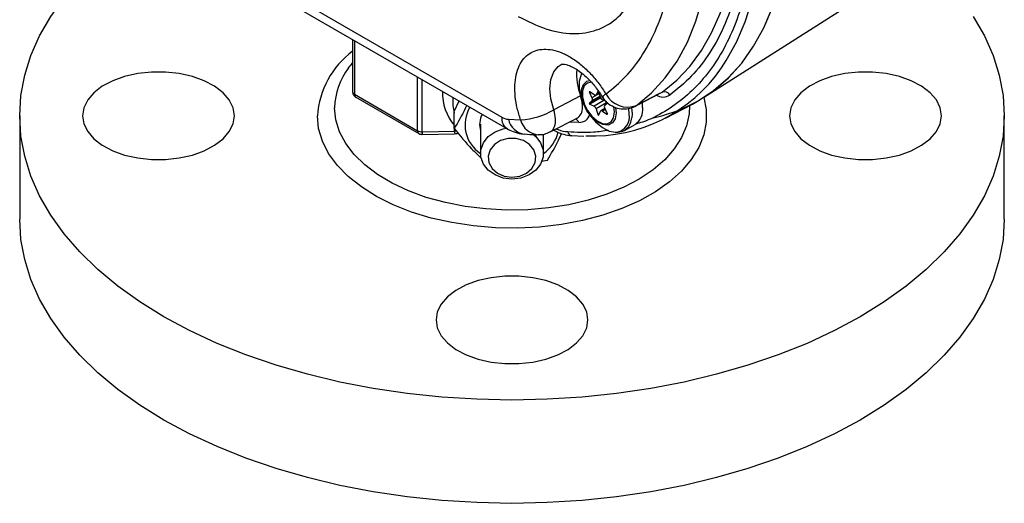
# Model space of a CAD drawing. Units: millimetres. Extents: x -220 to 512, y -210 to 523.
# Drawn here: x 338 to 462, y 250 to 311 of the extents above; entities that cross this region are included whole.
import ezdxf

# ---------------------------------------------------------------- set-up
doc = ezdxf.new("R2010")
doc.units = ezdxf.units.MM

msp = doc.modelspace()

# ---------------------------------------------------------------- linework, layer by layer
at = {"color": 7, "linetype": 'Continuous', "lineweight": 25}
for p, q in [((354.94, 324.26), (398.98, 298.83)), ((355.6, 322.81), (399.64, 297.38)), ((424.35, 301.28), (442.63, 312.9)), ((380.23, 308.59), (380.23, 302.03)), ((379.73, 305.03), (379.91, 305.27)), ((380.23, 305.68), (379.91, 305.27)), ((409.01, 304.26), (409.05, 304.35)), ((380.46, 301.71), (388.4, 297.12)), ((380.63, 301.35), (388.57, 296.76)), ((391.53, 302.06), (391.53, 301.78)), ((392.83, 301.31), (392.83, 300.63)), ((393, 299.55), (393.62, 300.86)), ((408.88, 301.5), (405.53, 299.74)), ((410, 301.94), (410.33, 301.25)), ((411.31, 301.32), (410, 300.57)), ((410.33, 300.87), (410, 300.57)), ((410.59, 301.62), (410.05, 302.01)), ((411.36, 301.19), (410.05, 300.44)), ((410.81, 301.58), (411.25, 301.83)), ((411.05, 302.03), (410.87, 301.64)), ((411.39, 301.34), (411.21, 301.93)), ((411.38, 301.38), (411.31, 301.32)), ((411.36, 301.19), (411.51, 301.12)), ((412.21, 300.76), (411.67, 300.99)), ((415.8, 300.24), (418.84, 301.82)), ((415.94, 300.3), (419.16, 301.96)), ((410.05, 300.44), (410.59, 300.21)), ((412.17, 300.61), (410.87, 299.85)), ((410.87, 299.85), (411.08, 299.16)), ((411.95, 299.91), (411.45, 299.62)), ((411.93, 300.33), (412.26, 300.63)), ((412.26, 299.26), (411.93, 299.95)), ((412.17, 300.61), (412.19, 300.57)), ((415.54, 300.15), (415.94, 300.3)), ((416.7, 300.03), (416.66, 300.64)), ((419.57, 298.7), (422.97, 300.47)), ((338.37, 298.99), (338.37, 286.01)), ((393, 297.39), (393, 299.55)), ((399.81, 298.55), (401.36, 298.49)), ((405.09, 296.98), (408.53, 298.72)), ((408.47, 298.74), (408.6, 298.78)), ((411.18, 299.1), (411.39, 299.56)), ((411.67, 299.58), (412.21, 299.19)), ((462.17, 286.01), (462.17, 298.99)), ((396.32, 297.95), (396.32, 294.26)), ((414.4, 297.13), (415.74, 297.91)), ((388.96, 296.99), (393.05, 297.07)), ((388.98, 296.65), (393.06, 296.74)), ((404.22, 294.26), (404.22, 296.69)), ((407.77, 296.51), (409.3, 296.44)), ((403.96, 293.3), (404.74, 293.43))]:
    msp.add_line(p, q, dxfattribs=at)
at = {"color": 8, "linetype": 'Continuous', "lineweight": 25}
for p, q in [((380.46, 308.45), (380.46, 301.71)), ((388.4, 297.12), (388.4, 303.87)), ((388.96, 296.99), (388.96, 303.54)), ((410.09, 301.98), (410, 301.94)), ((411.26, 301.78), (410.33, 301.25)), ((411.35, 301.46), (410.33, 300.87)), ((411.83, 300.92), (410.59, 300.21)), ((411.24, 301.85), (410.87, 301.64)), ((411.1, 302.05), (411.05, 302.03)), ((412.01, 299.78), (411.67, 299.58)), ((413.16, 299.43), (413.07, 300.15)), ((415.02, 299.19), (414.97, 299.91)), ((411.25, 299.26), (411.08, 299.16)), ((412.27, 299.23), (412.21, 299.19)), ((393.05, 297.07), (393.05, 297.34)), ((408.68, 298.14), (407.48, 298.19))]:
    msp.add_line(p, q, dxfattribs=at)
at = {"color": 8, "linetype": 'Continuous', "lineweight": 25, "flags": 128}
for points in [[(426.61, 305.01), (427.22, 305.94), (428.5, 308.27), (429.59, 310.82), (430.46, 313.58), (431.12, 316.52), (431.56, 319.64), (431.78, 322.92), (431.78, 326.33), (431.56, 329.86), (431.11, 333.49), (430.45, 337.2), (429.58, 340.97), (428.49, 344.77), (427.21, 348.58), (425.72, 352.39), (424.05, 356.17), (422.2, 359.9), (420.19, 363.56), (418.02, 367.13), (415.7, 370.59), (413.25, 373.91), (410.69, 377.09), (408.02, 380.1)], [(405.53, 299.74), (405.17, 301.11), (405.04, 302.4), (405.16, 303.55), (405.52, 304.5), (406.09, 305.2), (406.46, 305.45)], [(410.25, 303.22), (409.76, 303.11), (409.35, 302.74), (409.13, 302.14), (409.13, 301.37), (409.35, 300.51), (409.76, 299.67), (410.32, 298.93), (410.96, 298.36), (411.63, 298.04), (412.24, 298), (412.73, 298.24), (413.05, 298.73), (413.16, 299.43), (413.16, 299.43)], [(424.41, 301.31), (424.7, 299.8), (424.7, 298.18), (424.38, 296.58), (423.75, 295.01), (422.81, 293.49), (421.58, 292.04), (420.07, 290.69), (418.3, 289.44), (416.3, 288.32), (414.08, 287.33), (411.69, 286.5), (409.15, 285.83), (406.49, 285.33), (403.75, 285.01), (400.97, 284.87), (398.18, 284.92), (395.41, 285.15), (392.71, 285.56), (390.11, 286.14), (387.64, 286.89), (385.33, 287.8), (383.22, 288.86), (381.33, 290.05), (379.69, 291.35), (378.31, 292.76), (377.22, 294.24), (376.44, 295.79), (375.96, 297.38), (375.8, 298.99), (375.8, 298.99)], [(422.57, 300.27), (422.54, 299.25), (422.22, 297.73), (421.6, 296.25), (420.68, 294.82), (419.48, 293.46), (418, 292.2), (416.28, 291.04), (414.33, 290.01), (412.18, 289.12), (409.86, 288.39), (407.41, 287.81), (404.87, 287.41), (402.25, 287.19), (399.61, 287.14), (396.98, 287.28), (394.39, 287.59), (391.89, 288.08), (389.5, 288.74), (387.27, 289.55), (385.22, 290.51), (383.38, 291.61), (381.77, 292.82), (380.43, 294.13), (379.36, 295.53), (378.59, 296.99), (378.12, 298.49), (377.97, 300.01), (377.97, 300.01)], [(415.3, 300.01), (415.36, 299.26), (415.33, 298.75)]]:
    msp.add_lwpolyline(points, dxfattribs=at)
at = {"color": 7, "linetype": 'Continuous', "lineweight": 25, "flags": 128}
for points in [[(419.16, 301.96), (420.98, 303.46), (422.63, 305.21), (424.09, 307.2), (425.36, 309.43), (426.43, 311.87), (427.29, 314.53), (427.95, 317.37), (428.38, 320.38), (428.6, 323.55), (428.6, 326.85), (428.38, 330.27), (427.95, 333.79), (427.29, 337.38), (426.43, 341.03), (425.36, 344.71), (424.09, 348.4), (422.62, 352.09), (420.98, 355.74), (419.15, 359.34)], [(415.94, 300.3), (417.83, 301.88), (419.54, 303.75), (421.03, 305.88), (422.32, 308.26), (423.38, 310.88), (424.22, 313.73), (424.82, 316.77), (425.18, 320), (425.3, 323.39), (425.18, 326.92), (424.82, 330.56), (424.22, 334.3), (423.38, 338.1), (422.32, 341.95), (421.03, 345.82), (419.53, 349.68), (417.83, 353.51), (415.93, 357.29)], [(338.37, 298.99), (338.53, 301.54), (339, 304.08), (339.79, 306.59), (340.88, 309.06), (342.27, 311.48), (343.97, 313.84), (345.94, 316.12), (348.2, 318.31), (350.72, 320.41), (353.49, 322.39), (354.89, 323.3)], [(418.07, 298.73), (419.1, 298.98), (421.42, 299.76), (423.6, 300.82), (425.62, 302.16), (427.47, 303.76), (429.15, 305.62), (430.64, 307.73), (431.93, 310.06), (433.01, 312.62)], [(422.97, 300.47), (423.61, 300.83), (425.63, 302.16), (427.48, 303.77), (429.16, 305.63), (430.64, 307.73), (431.93, 310.07), (433.02, 312.63)], [(458.27, 311.48), (459.66, 309.06), (460.76, 306.59), (461.54, 304.08), (462.01, 301.54), (462.17, 298.99), (462.01, 296.44), (461.54, 293.91), (460.76, 291.4), (459.66, 288.92), (458.27, 286.5), (456.58, 284.15), (454.6, 281.87), (452.34, 279.67), (449.82, 277.58), (447.05, 275.59), (444.04, 273.72), (440.81, 271.98), (437.37, 270.38), (433.74, 268.93), (429.94, 267.63), (425.99, 266.49), (421.9, 265.51), (417.71, 264.7), (413.43, 264.07), (409.08, 263.62), (404.69, 263.35), (400.27, 263.26), (395.86, 263.35), (391.46, 263.62), (387.11, 264.07), (382.83, 264.7), (378.64, 265.51), (374.56, 266.49), (370.61, 267.63), (366.81, 268.93), (363.18, 270.38), (359.74, 271.98), (356.5, 273.72), (353.49, 275.59), (350.72, 277.58), (348.2, 279.67), (345.94, 281.87), (343.97, 284.15), (342.27, 286.5), (340.88, 288.92), (339.79, 291.4), (339, 293.91), (338.53, 296.44), (338.37, 298.99), (338.37, 298.99)], [(365.37, 298.99), (365.21, 300), (364.73, 300.98), (363.94, 301.89), (362.88, 302.71), (361.58, 303.39), (360.08, 303.93), (358.43, 304.29), (356.7, 304.48), (354.94, 304.48), (353.21, 304.29), (351.56, 303.93), (350.07, 303.39), (348.76, 302.71), (347.7, 301.89), (346.92, 300.98), (346.43, 300), (346.27, 298.99), (346.43, 297.98), (346.92, 297), (347.7, 296.09), (348.76, 295.28), (350.07, 294.59), (351.56, 294.06), (353.21, 293.69), (354.94, 293.5), (356.7, 293.5), (358.43, 293.69), (360.08, 294.06), (361.58, 294.59), (362.88, 295.28), (363.94, 296.09), (364.73, 297), (365.21, 297.98), (365.37, 298.99)], [(409.02, 304.27), (408.96, 304.15), (408.73, 303.33), (408.73, 302.33), (408.96, 301.24), (409.41, 300.13), (410.04, 299.09), (410.8, 298.19), (411.64, 297.5), (412.5, 297.07), (413.31, 296.94), (413.48, 296.95)], [(413.29, 300.01), (413.36, 299.37), (413.24, 298.62), (412.9, 298.09), (412.37, 297.83), (411.71, 297.88), (411, 298.22), (410.3, 298.83), (409.7, 299.63), (409.26, 300.54), (409.03, 301.45), (409.03, 302.28), (409.26, 302.93), (409.7, 303.33), (410.07, 303.43)], [(454.27, 298.99), (454.11, 300), (453.63, 300.98), (452.84, 301.89), (451.78, 302.71), (450.48, 303.39), (448.98, 303.93), (447.33, 304.29), (445.6, 304.48), (443.84, 304.48), (442.11, 304.29), (440.46, 303.93), (438.97, 303.39), (437.66, 302.71), (436.6, 301.89), (435.82, 300.98), (435.33, 300), (435.17, 298.99), (435.33, 297.98), (435.82, 297), (436.6, 296.09), (437.66, 295.28), (438.97, 294.59), (440.46, 294.06), (442.11, 293.69), (443.84, 293.5), (445.6, 293.5), (447.33, 293.69), (448.98, 294.06), (450.48, 294.59), (451.78, 295.28), (452.84, 296.09), (453.63, 297), (454.11, 297.98), (454.27, 298.99)], [(410.05, 302.01), (410.04, 302.02), (410.02, 302.02), (410.01, 302.02), (410, 302.01), (409.99, 301.99), (409.99, 301.98), (410, 301.96), (410, 301.94)], [(410.87, 301.64), (410.85, 301.61), (410.83, 301.58), (410.79, 301.57), (410.76, 301.56), (410.72, 301.56), (410.68, 301.57), (410.63, 301.59), (410.59, 301.62)], [(411.21, 301.93), (411.2, 301.96), (411.18, 302), (411.16, 302.02), (411.13, 302.04), (411.1, 302.05), (411.08, 302.05), (411.06, 302.04), (411.05, 302.03)], [(411.31, 301.32), (411.3, 301.31), (411.29, 301.29), (411.3, 301.27), (411.3, 301.25), (411.31, 301.23), (411.32, 301.21), (411.34, 301.2), (411.36, 301.19)], [(410, 300.57), (410, 300.55), (409.99, 300.54), (409.99, 300.52), (410, 300.5), (410.01, 300.48), (410.02, 300.46), (410.04, 300.45), (410.05, 300.44)], [(411.39, 299.56), (411.41, 299.59), (411.44, 299.61), (411.47, 299.63), (411.5, 299.64), (411.54, 299.64), (411.59, 299.63), (411.63, 299.61), (411.67, 299.58)], [(411.08, 299.16), (411.09, 299.14), (411.1, 299.12), (411.12, 299.1), (411.13, 299.09), (411.15, 299.08), (411.16, 299.08), (411.17, 299.09), (411.18, 299.1)], [(412.21, 299.19), (412.22, 299.18), (412.24, 299.18), (412.25, 299.18), (412.26, 299.19), (412.27, 299.21), (412.27, 299.22), (412.27, 299.24), (412.26, 299.26)], [(400.27, 291.04), (399.16, 291.17), (398.14, 291.55), (397.29, 292.15), (396.68, 292.92), (396.36, 293.8), (396.36, 294.72), (396.68, 295.6), (397.29, 296.37), (398.14, 296.97), (399.16, 297.36), (399.55, 297.43)], [(400.27, 291.26), (401.25, 291.4), (402.11, 291.78), (402.78, 292.37), (403.18, 293.11), (403.26, 293.92), (403.02, 294.7), (402.48, 295.37), (401.7, 295.87), (400.77, 296.13), (399.78, 296.13), (398.84, 295.87), (398.06, 295.37), (397.52, 294.7), (397.28, 293.92), (397.36, 293.11), (397.76, 292.37), (398.43, 291.78), (399.3, 291.4), (400.27, 291.26)], [(402.87, 296.69), (403.26, 296.37), (403.86, 295.6), (404.18, 294.72), (404.18, 293.8), (403.86, 292.92), (403.26, 292.15), (402.41, 291.55), (401.38, 291.17), (400.27, 291.04)], [(462.17, 286.01), (462.01, 283.46), (461.54, 280.92), (460.76, 278.41), (459.66, 275.94), (458.27, 273.52), (456.58, 271.16), (454.6, 268.88), (452.34, 266.69), (449.82, 264.59), (447.05, 262.61), (444.04, 260.74), (440.81, 259), (437.37, 257.4), (433.74, 255.95), (429.94, 254.64), (425.99, 253.5), (421.9, 252.53), (417.71, 251.72), (413.43, 251.09), (409.08, 250.64), (404.69, 250.36), (400.27, 250.27), (395.86, 250.36), (391.46, 250.64), (387.11, 251.09), (382.83, 251.72), (378.64, 252.53), (374.56, 253.5), (370.61, 254.64), (366.81, 255.95), (363.18, 257.4), (359.74, 259), (356.5, 260.74), (353.49, 262.61), (350.72, 264.59), (348.2, 266.69), (345.94, 268.88), (343.97, 271.16), (342.27, 273.52), (340.88, 275.94), (339.79, 278.41), (339, 280.92), (338.53, 283.46), (338.37, 286.01)], [(409.82, 273.33), (409.66, 274.34), (409.18, 275.32), (408.39, 276.23), (407.33, 277.04), (406.03, 277.73), (404.53, 278.27), (402.88, 278.63), (401.15, 278.82), (399.39, 278.82), (397.66, 278.63), (396.01, 278.27), (394.52, 277.73), (393.21, 277.04), (392.15, 276.23), (391.37, 275.32), (390.88, 274.34), (390.72, 273.33), (390.88, 272.32), (391.37, 271.34), (392.15, 270.43), (393.21, 269.62), (394.52, 268.93), (396.01, 268.4), (397.66, 268.03), (399.39, 267.84), (401.15, 267.84), (402.88, 268.03), (404.53, 268.4), (406.03, 268.93), (407.33, 269.62), (408.39, 270.43), (409.18, 271.34), (409.66, 272.32), (409.82, 273.33)]]:
    msp.add_lwpolyline(points, dxfattribs=at)
at = {"color": 8, "linetype": 'Continuous', "lineweight": 25}
for centre, radius, start, end in [((386.76, 298.27), 10.98, 126.4878, 176.2195), ((386.56, 299.81), 8.6, 142.5952, 178.6612), ((415.8, 304.2), 7.42, 175.2462, 201.3043), ((380.63, 302.07), 0.399, 185.6948, 245.6253), ((380.86, 301.67), 0.398, 174.2566, 234.4312), ((412.63, 300.62), 1.24, 115.6607, 143.0957), ((400.55, 298.66), 1.57, 173.8281, 234.8314), ((402.18, 299.08), 2.42, 192.5309, 261.0641), ((403.79, 299.11), 2.52, 194.4371, 264.9782), ((408.03, 297.95), 0.677, 16.1842, 71.7144), ((413.09, 298.87), 1.96, 281.501, 9.4791), ((388.8, 297.08), 0.398, 174.2597, 234.3965), ((392.63, 297), 3.67, 180.1096, 185.3536), ((393.05, 298.42), 1.34, 269.9527, 278.936), ((397.4, 297.11), 4.35, 180.5213, 184.9419), ((407.87, 297.09), 0.607, 192.5602, 260.5846)]:
    msp.add_arc(centre, radius, start, end, dxfattribs=at)
at = {"color": 7, "linetype": 'Continuous', "lineweight": 25}
for centre, radius, start, end in [((410.39, 316.11), 19.65, 267.5201, 325.5884), ((397.77, 301.83), 6.24, 177.9325, 220.749), ((397.83, 300.63), 5, 172.4664, 195.1158), ((410.05, 301.06), 0.342, 326.6166, 33.3834), ((411.94, 301.5), 0.568, 195.4233, 242.1659), ((414.81, 303.16), 3.07, 207.6084, 291.4068), ((419.44, 301.25), 0.767, 27.4717, 111.4043), ((398.62, 297.86), 4.26, 148.6485, 237.426), ((400.62, 308.51), 10.06, 274.2358, 299.2572), ((410.32, 299.7), 0.568, 15.4233, 62.1659), ((412.22, 300.14), 0.342, 146.6166, 213.3834), ((411.56, 300.42), 0.642, 16.9847, 39.6412), ((414.5, 299.75), 2.22, 303.9367, 7.3755), ((398.97, 297.88), 2.77, 152.1247, 196.4247), ((400.02, 300.53), 1.99, 238.6507, 263.9624), ((413.47, 298.78), 1.85, 262.7574, 359.0974), ((388.94, 298.14), 1.15, 241.9598, 271.1441), ((401.48, 298.18), 4.78, 305.024, 344.8861)]:
    msp.add_arc(centre, radius, start, end, dxfattribs=at)
at = {"color": 8, "linetype": 'Continuous', "lineweight": 25}
for points, knots in [([(407.25, 379.32), (408.35, 378.1), (410.56, 375.64), (413.7, 371.59), (416.7, 367.26), (419.51, 362.67), (422.08, 357.87), (424.37, 352.95), (426.33, 347.98), (427.94, 343.01), (429.19, 338.13), (430.07, 333.41), (430.59, 328.89), (430.76, 324.59), (430.59, 320.48), (430.08, 316.56), (429.2, 312.85), (427.95, 309.42), (426.34, 306.31), (424.38, 303.59), (422.11, 301.3), (419.52, 299.5), (417.43, 298.39), (416.13, 298.04), (415.87, 297.96)], [0, 0, 0, 0, 0.04513, 0.0910157, 0.1376084, 0.1852236, 0.2331356, 0.2812853, 0.329431, 0.3773429, 0.4249623, 0.4715509, 0.5174377, 0.5625707, 0.6076997, 0.6535864, 0.7001791, 0.7477942, 0.7957063, 0.843856, 0.8920016, 0.9399136, 0.9875329, 1, 1, 1, 1]), ([(408.6, 298.78), (408.77, 298.97), (409.11, 299.35), (409.21, 300.36), (408.99, 301.12), (408.88, 301.5)], [0, 0, 0, 0, 0.332931, 0.666127, 1, 1, 1, 1]), ([(418.39, 301.59), (418.68, 301.48), (419.35, 301.22), (419.84, 301.46), (420.12, 301.6)], [0, 0, 0, 0, 0.438137, 1, 1, 1, 1]), ([(405.02, 296.99), (405.08, 297.01), (405.37, 297.07), (405.66, 297.63), (405.81, 298.58), (405.62, 299.35), (405.53, 299.74)], [0, 0, 0, 0, 0.076002, 0.384001, 0.692001, 1, 1, 1, 1]), ([(408.68, 298.14), (409, 298.19), (409.62, 298.28), (409.92, 298.87), (410.06, 299.15)], [0, 0, 0, 0, 0.523594, 1, 1, 1, 1]), ([(407.28, 296.96), (406.9, 297), (406.43, 297.05), (405.92, 297.3), (405.82, 297.35)], [0, 0, 0, 0, 0.799954, 1, 1, 1, 1]), ([(412.39, 297.16), (411.78, 297.06), (410.14, 296.81), (408.38, 296.9), (407.28, 296.96)], [0, 0, 0, 0, 0.374972, 1, 1, 1, 1])]:
    msp.add_open_spline(points, degree=3, knots=knots, dxfattribs=at)
at = {"color": 7, "linetype": 'Continuous', "lineweight": 25}
for points, knots in [([(420.11, 359.84), (421.04, 358.02), (422.91, 354.35), (425.24, 348.62), (427.18, 342.72), (428.63, 336.74), (429.53, 330.81), (429.83, 325.11), (429.53, 319.76), (428.63, 314.87), (427.19, 310.57), (425.24, 306.9), (422.92, 303.86), (421.04, 302.35), (420.12, 301.6)], [0, 0, 0, 0, 0.078441, 0.158966, 0.241431, 0.326825, 0.413072, 0.5, 0.586934, 0.673181, 0.758569, 0.84104, 0.921562, 1, 1, 1, 1]), ([(412.09, 301.73), (412.94, 302.43), (414.65, 303.82), (416.78, 306.63), (418.56, 310.01), (419.88, 313.97), (420.7, 318.46), (420.98, 323.38), (420.7, 328.61), (419.88, 334.05), (418.56, 339.55), (416.78, 344.97), (414.65, 350.24), (412.93, 353.62), (412.09, 355.29)], [0, 0, 0, 0, 0.078482, 0.159029, 0.24151, 0.326879, 0.413099, 0.5, 0.586894, 0.673114, 0.75849, 0.840964, 0.921515, 1, 1, 1, 1]), ([(401.06, 311.48), (402.22, 310.89), (404.58, 309.71), (407.95, 309.17), (410.97, 309.6), (413.47, 311.05), (415.37, 313.4), (416.55, 316.6), (417, 320.45), (416.64, 323.35), (416.46, 324.78)], [0, 0, 0, 0, 0.123421, 0.25, 0.376579, 0.5, 0.623421, 0.75, 0.876579, 1, 1, 1, 1]), ([(401.36, 298.49), (401.21, 298.97), (400.89, 299.96), (400.65, 301.44), (400.6, 302.86), (400.77, 304.18), (401.15, 305.31), (401.73, 306.21), (402.46, 306.85), (403.31, 307.25), (404.28, 307.4), (405.36, 307.31), (406.55, 306.94), (407.78, 306.3), (409, 305.41), (410.16, 304.31), (411.21, 303.08), (411.8, 302.18), (412.09, 301.73)], [0, 0, 0, 0, 0.0592073, 0.1211494, 0.1850591, 0.25, 0.3149409, 0.3788506, 0.4407927, 0.5, 0.5592073, 0.6211494, 0.6850591, 0.75, 0.8149409, 0.8788506, 0.9407927, 1, 1, 1, 1]), ([(406.47, 305.46), (406.48, 305.46), (406.5, 305.47), (406.69, 305.49), (407.05, 305.45), (407.56, 305.29), (408.19, 304.97), (408.87, 304.51), (409.58, 303.92), (410.21, 303.28), (410.76, 302.63), (411.3, 301.9), (411.64, 301.34), (411.84, 301.01)], [0, 0, 0, 0, 0.12094, 0.216051, 0.31047, 0.403718, 0.496273, 0.588823, 0.67943, 0.769425, 0.835527, 0.903631, 1, 1, 1, 1]), ([(380.23, 302.03), (380.23, 302.02), (380.22, 301.93), (380.27, 301.75), (380.39, 301.53), (380.53, 301.38), (380.62, 301.35), (380.63, 301.35)], [0, 0, 0, 0, 0.039741, 0.324667, 0.639683, 0.980968, 1, 1, 1, 1]), ([(411.66, 301.38), (411.71, 301.28), (411.9, 300.92), (412.45, 300.43), (413.27, 299.99), (414.2, 299.81), (415.1, 299.92), (415.69, 300.12), (415.94, 300.3), (415.96, 300.31)], [0, 0, 0, 0, 0.064757, 0.247394, 0.436168, 0.630891, 0.810559, 0.985291, 1, 1, 1, 1]), ([(394.57, 300.31), (394.52, 300.2), (394, 299.08), (393.48, 298.2), (393, 297.39)], [0, 0, 0, 0, 0.092437, 1, 1, 1, 1]), ([(409.51, 300.03), (409.58, 299.85), (409.65, 299.68), (409.76, 299.53), (409.76, 299.53)], [0, 0, 0, 0, 0.997434, 1, 1, 1, 1]), ([(409.76, 299.53), (409.95, 299.28), (410.32, 298.77), (410.84, 298.28), (411.15, 298.14), (411.23, 298.1)], [0, 0, 0, 0, 0.430065, 0.863589, 1, 1, 1, 1]), ([(393, 297.39), (393.73, 296.5), (394.89, 295.09), (396.05, 294.01), (396.48, 293.6)], [0, 0, 0, 0, 0.630928, 1, 1, 1, 1]), ([(399.64, 297.38), (399.89, 297.25), (400.46, 296.95), (401.21, 296.75), (401.69, 296.7), (401.81, 296.69)], [0, 0, 0, 0, 0.368291, 0.839487, 1, 1, 1, 1]), ([(405.5, 297.19), (405.62, 297.12), (406.05, 296.89), (406.79, 296.66), (407.43, 296.5), (407.76, 296.5), (407.78, 296.5)], [0, 0, 0, 0, 0.1575121, 0.5597487, 0.9681957, 1, 1, 1, 1]), ([(388.57, 296.76), (388.65, 296.72), (388.79, 296.65), (388.93, 296.66), (388.98, 296.67)], [0, 0, 0, 0, 0.657364, 1, 1, 1, 1]), ([(393.06, 296.75), (393.11, 296.75), (393.25, 296.74), (393.39, 296.79), (393.46, 296.85), (393.46, 296.86)], [0, 0, 0, 0, 0.3228217, 0.9694938, 1, 1, 1, 1]), ([(401.8, 296.71), (402.29, 296.66), (402.88, 296.6), (403.46, 296.62), (403.57, 296.62)], [0, 0, 0, 0, 0.810539, 1, 1, 1, 1]), ([(403.57, 296.62), (403.84, 296.63), (404.36, 296.64), (404.82, 296.86), (405.03, 296.97)], [0, 0, 0, 0, 0.530998, 1, 1, 1, 1]), ([(404.74, 293.43), (405.2, 294.21), (405.79, 295.22), (406.38, 296.49), (406.51, 296.77)], [0, 0, 0, 0, 0.778414, 1, 1, 1, 1])]:
    msp.add_open_spline(points, degree=3, knots=knots, dxfattribs=at)

doc.saveas('drawing.dxf')
